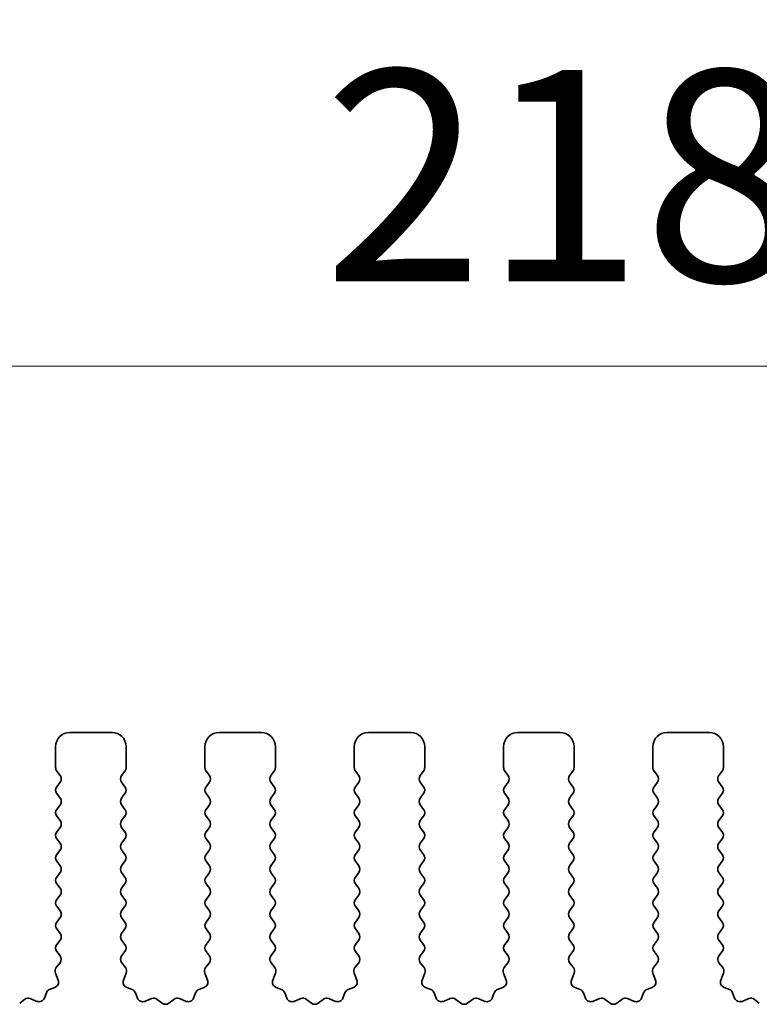
# Model space of a CAD drawing. Units: millimetres. Extents: x 0 to 7554, y 0 to 1124.
# Drawn here: x 3551 to 3577, y 650 to 685 of the extents above; entities that cross this region are included whole.
import ezdxf

# ---------------------------------------------------------------- set-up
doc = ezdxf.new("R2010")
doc.units = ezdxf.units.MM
doc.layers.add('Dimension (ISO)', color=7, linetype='Continuous', lineweight=18)
doc.layers.add('Visible (ISO)', color=7, linetype='Continuous', lineweight=35)
doc.styles.add('Note Text (TK)', font='txt')
doc.dimstyles.new('Default - Method 1b (TK)', dxfattribs={"dimscale": 3, "dimtxt": 2.5, "dimasz": 2.5, "dimexe": 1, "dimexo": 1.5, "dimgap": 1, "dimtad": 1, "dimtoh": 1, "dimrnd": 1e-08, "dimdsep": 46, "dimtxsty": 'Note Text (TK)', "dimcen": 0.09, "dimdle": 5, "dimclrd": 100, "dimclre": 100, "dimclrt": 7, "dimadec": 1, "dimazin": 1, "dimtfac": 1, "dimtmove": 0, "dimatfit": 3, "dimfxl": 1, "dimtolj": 1, "dimlwd": -1, "dimlwe": -1, "dimarcsym": 0})

# ---------------------------------------------------------------- blocks, each defined once
blk = doc.blocks.new('*D97')
at = {"layer": 'Defpoints', "color": 0}
for p in [(3678, 672.233), (3460, 652.233), (3678, 652.233)]:
    blk.add_point(p, dxfattribs=at)
at = {"layer": 'Dimension (ISO)', "color": 100}
for p, q in [((3460, 656.733), (3460, 675.233)), ((3678, 656.733), (3678, 675.233)), ((3467.5, 672.233), (3670.5, 672.233))]:
    blk.add_line(p, q, dxfattribs=at)
for points in [[(3467.5, 673.483), (3467.5, 670.983), (3460, 672.233)], [(3670.5, 673.483), (3670.5, 670.983), (3678, 672.233)]]:
    blk.add_solid(points, dxfattribs=at)
at = {"layer": 'Dimension (ISO)', "color": 7, "insert": (3561.351, 678.983), "char_height": 7.5, "attachment_point": 4, "style": 'Note Text (TK)'}
blk.add_mtext('\\A1;218', dxfattribs=at)
blk = doc.blocks.new('*D98')
at = {"layer": 'Defpoints', "color": 0}
for p in [(3684, 699.623), (3454, 651.623), (3684, 651.623)]:
    blk.add_point(p, dxfattribs=at)
at = {"layer": 'Dimension (ISO)', "color": 100}
for p, q in [((3454, 656.123), (3454, 702.623)), ((3684, 656.123), (3684, 702.623)), ((3461.5, 699.623), (3676.5, 699.623))]:
    blk.add_line(p, q, dxfattribs=at)
for points in [[(3461.5, 700.873), (3461.5, 698.373), (3454, 699.623)], [(3676.5, 700.873), (3676.5, 698.373), (3684, 699.623)]]:
    blk.add_solid(points, dxfattribs=at)
at = {"layer": 'Dimension (ISO)', "color": 7, "insert": (3561.287, 706.373), "char_height": 7.5, "attachment_point": 4, "style": 'Note Text (TK)'}
blk.add_mtext('\\A1;230', dxfattribs=at)

msp = doc.modelspace()

# ---------------------------------------------------------------- linework, layer by layer
at = {"layer": 'Visible (ISO)'}
for p, q in [((3553.85, 659.2327), (3552.35, 659.2327)), ((3559.15, 659.2327), (3557.65, 659.2327)), ((3564.45, 659.2327), (3562.95, 659.2327)), ((3569.75, 659.2327), (3568.25, 659.2327)), ((3575.05, 659.2327), (3573.55, 659.2327)), ((3551.85, 658.7327), (3551.85, 657.9827)), ((3554.35, 657.9827), (3554.35, 658.7327)), ((3557.15, 658.7327), (3557.15, 657.9827)), ((3559.65, 657.9827), (3559.65, 658.7327)), ((3562.45, 658.7327), (3562.45, 657.9827)), ((3564.95, 657.9827), (3564.95, 658.7327)), ((3567.75, 658.7327), (3567.75, 657.9827)), ((3570.25, 657.9827), (3570.25, 658.7327)), ((3573.05, 658.7327), (3573.05, 657.9827)), ((3575.55, 657.9827), (3575.55, 658.7327)), ((3551.89, 657.8627), (3552.01, 657.7027)), ((3554.19, 657.7027), (3554.31, 657.8627)), ((3557.19, 657.8627), (3557.31, 657.7027)), ((3559.49, 657.7027), (3559.61, 657.8627)), ((3562.49, 657.8627), (3562.61, 657.7027)), ((3564.79, 657.7027), (3564.91, 657.8627)), ((3567.79, 657.8627), (3567.91, 657.7027)), ((3570.09, 657.7027), (3570.21, 657.8627)), ((3573.09, 657.8627), (3573.21, 657.7027)), ((3575.39, 657.7027), (3575.51, 657.8627)), ((3552.01, 657.4627), (3551.89, 657.3027)), ((3554.31, 657.3027), (3554.19, 657.4627)), ((3557.31, 657.4627), (3557.19, 657.3027)), ((3559.61, 657.3027), (3559.49, 657.4627)), ((3562.61, 657.4627), (3562.49, 657.3027)), ((3564.91, 657.3027), (3564.79, 657.4627)), ((3567.91, 657.4627), (3567.79, 657.3027)), ((3570.21, 657.3027), (3570.09, 657.4627)), ((3573.21, 657.4627), (3573.09, 657.3027)), ((3575.51, 657.3027), (3575.39, 657.4627)), ((3551.89, 657.0627), (3552.01, 656.9027)), ((3554.19, 656.9027), (3554.31, 657.0627)), ((3557.19, 657.0627), (3557.31, 656.9027)), ((3559.49, 656.9027), (3559.61, 657.0627)), ((3562.49, 657.0627), (3562.61, 656.9027)), ((3564.79, 656.9027), (3564.91, 657.0627)), ((3567.79, 657.0627), (3567.91, 656.9027)), ((3570.09, 656.9027), (3570.21, 657.0627)), ((3573.09, 657.0627), (3573.21, 656.9027)), ((3575.39, 656.9027), (3575.51, 657.0627)), ((3552.01, 656.6627), (3551.89, 656.5027)), ((3554.31, 656.5027), (3554.19, 656.6627)), ((3557.31, 656.6627), (3557.19, 656.5027)), ((3559.61, 656.5027), (3559.49, 656.6627)), ((3562.61, 656.6627), (3562.49, 656.5027)), ((3564.91, 656.5027), (3564.79, 656.6627)), ((3567.91, 656.6627), (3567.79, 656.5027)), ((3570.21, 656.5027), (3570.09, 656.6627)), ((3573.21, 656.6627), (3573.09, 656.5027)), ((3575.51, 656.5027), (3575.39, 656.6627)), ((3551.89, 656.2627), (3552.01, 656.1027)), ((3554.19, 656.1027), (3554.31, 656.2627)), ((3557.19, 656.2627), (3557.31, 656.1027)), ((3559.49, 656.1027), (3559.61, 656.2627)), ((3562.49, 656.2627), (3562.61, 656.1027)), ((3564.79, 656.1027), (3564.91, 656.2627)), ((3567.79, 656.2627), (3567.91, 656.1027)), ((3570.09, 656.1027), (3570.21, 656.2627)), ((3573.09, 656.2627), (3573.21, 656.1027)), ((3575.39, 656.1027), (3575.51, 656.2627)), ((3552.01, 655.8627), (3551.89, 655.7027)), ((3554.31, 655.7027), (3554.19, 655.8627)), ((3557.31, 655.8627), (3557.19, 655.7027)), ((3559.61, 655.7027), (3559.49, 655.8627)), ((3562.61, 655.8627), (3562.49, 655.7027)), ((3564.91, 655.7027), (3564.79, 655.8627)), ((3567.91, 655.8627), (3567.79, 655.7027)), ((3570.21, 655.7027), (3570.09, 655.8627)), ((3573.21, 655.8627), (3573.09, 655.7027)), ((3575.51, 655.7027), (3575.39, 655.8627)), ((3551.89, 655.4627), (3552.01, 655.3027)), ((3554.19, 655.3027), (3554.31, 655.4627)), ((3557.19, 655.4627), (3557.31, 655.3027)), ((3559.49, 655.3027), (3559.61, 655.4627)), ((3562.49, 655.4627), (3562.61, 655.3027)), ((3564.79, 655.3027), (3564.91, 655.4627)), ((3567.79, 655.4627), (3567.91, 655.3027)), ((3570.09, 655.3027), (3570.21, 655.4627)), ((3573.09, 655.4627), (3573.21, 655.3027)), ((3575.39, 655.3027), (3575.51, 655.4627)), ((3552.01, 655.0627), (3551.89, 654.9027)), ((3554.31, 654.9027), (3554.19, 655.0627)), ((3557.31, 655.0627), (3557.19, 654.9027)), ((3559.61, 654.9027), (3559.49, 655.0627)), ((3562.61, 655.0627), (3562.49, 654.9027)), ((3564.91, 654.9027), (3564.79, 655.0627)), ((3567.91, 655.0627), (3567.79, 654.9027)), ((3570.21, 654.9027), (3570.09, 655.0627)), ((3573.21, 655.0627), (3573.09, 654.9027)), ((3575.51, 654.9027), (3575.39, 655.0627)), ((3551.89, 654.6627), (3552.01, 654.5027)), ((3554.19, 654.5027), (3554.31, 654.6627)), ((3557.19, 654.6627), (3557.31, 654.5027)), ((3559.49, 654.5027), (3559.61, 654.6627)), ((3562.49, 654.6627), (3562.61, 654.5027)), ((3564.79, 654.5027), (3564.91, 654.6627)), ((3567.79, 654.6627), (3567.91, 654.5027)), ((3570.09, 654.5027), (3570.21, 654.6627)), ((3573.09, 654.6627), (3573.21, 654.5027)), ((3575.39, 654.5027), (3575.51, 654.6627)), ((3552.01, 654.2627), (3551.89, 654.1027)), ((3554.31, 654.1027), (3554.19, 654.2627)), ((3557.31, 654.2627), (3557.19, 654.1027)), ((3559.61, 654.1027), (3559.49, 654.2627)), ((3562.61, 654.2627), (3562.49, 654.1027)), ((3564.91, 654.1027), (3564.79, 654.2627)), ((3567.91, 654.2627), (3567.79, 654.1027)), ((3570.21, 654.1027), (3570.09, 654.2627)), ((3573.21, 654.2627), (3573.09, 654.1027)), ((3575.51, 654.1027), (3575.39, 654.2627)), ((3551.89, 653.8627), (3552.01, 653.7027)), ((3554.19, 653.7027), (3554.31, 653.8627)), ((3557.19, 653.8627), (3557.31, 653.7027)), ((3559.49, 653.7027), (3559.61, 653.8627)), ((3562.49, 653.8627), (3562.61, 653.7027)), ((3564.79, 653.7027), (3564.91, 653.8627)), ((3567.79, 653.8627), (3567.91, 653.7027)), ((3570.09, 653.7027), (3570.21, 653.8627)), ((3573.09, 653.8627), (3573.21, 653.7027)), ((3575.39, 653.7027), (3575.51, 653.8627)), ((3552.01, 653.4627), (3551.89, 653.3027)), ((3554.31, 653.3027), (3554.19, 653.4627)), ((3557.31, 653.4627), (3557.19, 653.3027)), ((3559.61, 653.3027), (3559.49, 653.4627)), ((3562.61, 653.4627), (3562.49, 653.3027)), ((3564.91, 653.3027), (3564.79, 653.4627)), ((3567.91, 653.4627), (3567.79, 653.3027)), ((3570.21, 653.3027), (3570.09, 653.4627)), ((3573.21, 653.4627), (3573.09, 653.3027)), ((3575.51, 653.3027), (3575.39, 653.4627)), ((3551.89, 653.0627), (3552.01, 652.9027)), ((3554.19, 652.9027), (3554.31, 653.0627)), ((3557.19, 653.0627), (3557.31, 652.9027)), ((3559.49, 652.9027), (3559.61, 653.0627)), ((3562.49, 653.0627), (3562.61, 652.9027)), ((3564.79, 652.9027), (3564.91, 653.0627)), ((3567.79, 653.0627), (3567.91, 652.9027)), ((3570.09, 652.9027), (3570.21, 653.0627)), ((3573.09, 653.0627), (3573.21, 652.9027)), ((3575.39, 652.9027), (3575.51, 653.0627)), ((3552.01, 652.6627), (3551.89, 652.5027)), ((3554.31, 652.5027), (3554.19, 652.6627)), ((3557.31, 652.6627), (3557.19, 652.5027)), ((3559.61, 652.5027), (3559.49, 652.6627)), ((3562.61, 652.6627), (3562.49, 652.5027)), ((3564.91, 652.5027), (3564.79, 652.6627)), ((3567.91, 652.6627), (3567.79, 652.5027)), ((3570.21, 652.5027), (3570.09, 652.6627)), ((3573.21, 652.6627), (3573.09, 652.5027)), ((3575.51, 652.5027), (3575.39, 652.6627)), ((3551.89, 652.2627), (3552.01, 652.1027)), ((3554.19, 652.1027), (3554.31, 652.2627)), ((3557.19, 652.2627), (3557.31, 652.1027)), ((3559.49, 652.1027), (3559.61, 652.2627)), ((3562.49, 652.2627), (3562.61, 652.1027)), ((3564.79, 652.1027), (3564.91, 652.2627)), ((3567.79, 652.2627), (3567.91, 652.1027)), ((3570.09, 652.1027), (3570.21, 652.2627)), ((3573.09, 652.2627), (3573.21, 652.1027)), ((3575.39, 652.1027), (3575.51, 652.2627)), ((3552.01, 651.8627), (3551.89, 651.7027)), ((3554.31, 651.7027), (3554.19, 651.8627)), ((3557.31, 651.8627), (3557.19, 651.7027)), ((3559.61, 651.7027), (3559.49, 651.8627)), ((3562.61, 651.8627), (3562.49, 651.7027)), ((3564.91, 651.7027), (3564.79, 651.8627)), ((3567.91, 651.8627), (3567.79, 651.7027)), ((3570.21, 651.7027), (3570.09, 651.8627)), ((3573.21, 651.8627), (3573.09, 651.7027)), ((3575.51, 651.7027), (3575.39, 651.8627)), ((3551.89, 651.4627), (3552.0083, 651.3049)), ((3554.1917, 651.3049), (3554.31, 651.4627)), ((3557.19, 651.4627), (3557.3083, 651.3049)), ((3559.4917, 651.3049), (3559.61, 651.4627)), ((3562.49, 651.4627), (3562.6083, 651.3049)), ((3564.7917, 651.3049), (3564.91, 651.4627)), ((3567.79, 651.4627), (3567.9083, 651.3049)), ((3570.0917, 651.3049), (3570.21, 651.4627)), ((3573.09, 651.4627), (3573.2083, 651.3049)), ((3575.3917, 651.3049), (3575.51, 651.4627)), ((3552.0062, 651.0621), (3551.8706, 650.8879)), ((3554.3294, 650.8879), (3554.1938, 651.0621)), ((3557.3062, 651.0621), (3557.1706, 650.8879)), ((3559.6294, 650.8879), (3559.4938, 651.0621)), ((3562.6062, 651.0621), (3562.4706, 650.8879)), ((3564.9294, 650.8879), (3564.7938, 651.0621)), ((3567.9062, 651.0621), (3567.7706, 650.8879)), ((3570.2294, 650.8879), (3570.0938, 651.0621)), ((3573.2062, 651.0621), (3573.0706, 650.8879)), ((3575.5294, 650.8879), (3575.3938, 651.0621)), ((3551.843, 650.6904), (3551.9412, 650.4463)), ((3554.2587, 650.4463), (3554.357, 650.6904)), ((3557.143, 650.6904), (3557.2412, 650.4463)), ((3559.5587, 650.4463), (3559.657, 650.6904)), ((3562.443, 650.6904), (3562.5412, 650.4463)), ((3564.8587, 650.4463), (3564.957, 650.6904)), ((3567.743, 650.6904), (3567.8412, 650.4463)), ((3570.1587, 650.4463), (3570.257, 650.6904)), ((3573.043, 650.6904), (3573.1412, 650.4463)), ((3575.4587, 650.4463), (3575.557, 650.6904)), ((3551.8257, 650.1842), (3551.6365, 650.1136)), ((3554.5634, 650.1136), (3554.3743, 650.1842)), ((3557.1257, 650.1842), (3556.9365, 650.1136)), ((3559.8634, 650.1136), (3559.6743, 650.1842)), ((3562.4257, 650.1842), (3562.2365, 650.1136)), ((3565.1634, 650.1136), (3564.9743, 650.1842)), ((3567.7257, 650.1842), (3567.5365, 650.1136)), ((3570.4634, 650.1136), (3570.2743, 650.1842)), ((3573.0257, 650.1842), (3572.8365, 650.1136)), ((3575.7634, 650.1136), (3575.5743, 650.1842)), ((3551.5191, 649.9962), (3551.4485, 649.8071)), ((3554.7515, 649.8071), (3554.6809, 649.9962)), ((3556.8191, 649.9962), (3556.7485, 649.8071)), ((3560.0515, 649.8071), (3559.9809, 649.9962)), ((3562.1191, 649.9962), (3562.0485, 649.8071)), ((3565.3515, 649.8071), (3565.2809, 649.9962)), ((3567.4191, 649.9962), (3567.3485, 649.8071)), ((3570.6515, 649.8071), (3570.5809, 649.9962)), ((3572.7191, 649.9962), (3572.6485, 649.8071)), ((3575.9515, 649.8071), (3575.8809, 649.9962)), ((3550.7448, 649.7621), (3550.5728, 649.6283)), ((3551.1865, 649.6915), (3550.9423, 649.7898)), ((3555.2577, 649.7898), (3555.0135, 649.6915)), ((3555.6272, 649.6283), (3555.4552, 649.7621)), ((3556.0448, 649.7621), (3555.8728, 649.6283)), ((3556.4865, 649.6915), (3556.2423, 649.7898)), ((3560.5577, 649.7898), (3560.3135, 649.6915)), ((3560.9272, 649.6283), (3560.7552, 649.7621)), ((3561.3448, 649.7621), (3561.1728, 649.6283)), ((3561.7865, 649.6915), (3561.5423, 649.7898)), ((3565.8577, 649.7898), (3565.6135, 649.6915)), ((3566.2272, 649.6283), (3566.0552, 649.7621)), ((3566.6448, 649.7621), (3566.4728, 649.6283)), ((3567.0865, 649.6915), (3566.8423, 649.7898)), ((3571.1577, 649.7898), (3570.9135, 649.6915)), ((3571.5272, 649.6283), (3571.3552, 649.7621)), ((3571.9448, 649.7621), (3571.7728, 649.6283)), ((3572.3865, 649.6915), (3572.1423, 649.7898)), ((3576.4577, 649.7898), (3576.2135, 649.6915)), ((3576.8272, 649.6283), (3576.6552, 649.7621))]:
    msp.add_line(p, q, dxfattribs=at)
for centre, radius, start, end in [((3552.35, 658.7327), 0.5, 90, 180), ((3553.85, 658.7327), 0.5, 0, 90), ((3557.65, 658.7327), 0.5, 90, 180), ((3559.15, 658.7327), 0.5, 0, 90), ((3562.95, 658.7327), 0.5, 90, 180), ((3564.45, 658.7327), 0.5, 0, 90), ((3568.25, 658.7327), 0.5, 90, 180), ((3569.75, 658.7327), 0.5, 0, 90), ((3573.55, 658.7327), 0.5, 90, 180), ((3575.05, 658.7327), 0.5, 0, 90), ((3552.05, 657.9827), 0.2, 180, 216.8699), ((3554.15, 657.9827), 0.2, 323.1301, 0), ((3557.35, 657.9827), 0.2, 180, 216.8699), ((3559.45, 657.9827), 0.2, 323.1301, 0), ((3562.65, 657.9827), 0.2, 180, 216.8699), ((3564.75, 657.9827), 0.2, 323.1301, 0), ((3567.95, 657.9827), 0.2, 180, 216.8699), ((3570.05, 657.9827), 0.2, 323.1301, 0), ((3573.25, 657.9827), 0.2, 180, 216.8699), ((3575.35, 657.9827), 0.2, 323.1301, 0), ((3551.85, 657.5827), 0.2, 323.1301, 36.8699), ((3554.35, 657.5827), 0.2, 143.1301, 216.8699), ((3557.15, 657.5827), 0.2, 323.1301, 36.8699), ((3559.65, 657.5827), 0.2, 143.1301, 216.8699), ((3562.45, 657.5827), 0.2, 323.1301, 36.8699), ((3564.95, 657.5827), 0.2, 143.1301, 216.8699), ((3567.75, 657.5827), 0.2, 323.1301, 36.8699), ((3570.25, 657.5827), 0.2, 143.1301, 216.8699), ((3573.05, 657.5827), 0.2, 323.1301, 36.8699), ((3575.55, 657.5827), 0.2, 143.1301, 216.8699), ((3552.05, 657.1827), 0.2, 143.1301, 216.8699), ((3554.15, 657.1827), 0.2, 323.1301, 36.8699), ((3557.35, 657.1827), 0.2, 143.1301, 216.8699), ((3559.45, 657.1827), 0.2, 323.1301, 36.8699), ((3562.65, 657.1827), 0.2, 143.1301, 216.8699), ((3564.75, 657.1827), 0.2, 323.1301, 36.8699), ((3567.95, 657.1827), 0.2, 143.1301, 216.8699), ((3570.05, 657.1827), 0.2, 323.1301, 36.8699), ((3573.25, 657.1827), 0.2, 143.1301, 216.8699), ((3575.35, 657.1827), 0.2, 323.1301, 36.8699), ((3551.85, 656.7827), 0.2, 323.1301, 36.8699), ((3554.35, 656.7827), 0.2, 143.1301, 216.8699), ((3557.15, 656.7827), 0.2, 323.1301, 36.8699), ((3559.65, 656.7827), 0.2, 143.1301, 216.8699), ((3562.45, 656.7827), 0.2, 323.1301, 36.8699), ((3564.95, 656.7827), 0.2, 143.1301, 216.8699), ((3567.75, 656.7827), 0.2, 323.1301, 36.8699), ((3570.25, 656.7827), 0.2, 143.1301, 216.8699), ((3573.05, 656.7827), 0.2, 323.1301, 36.8699), ((3575.55, 656.7827), 0.2, 143.1301, 216.8699), ((3552.05, 656.3827), 0.2, 143.1301, 216.8699), ((3554.15, 656.3827), 0.2, 323.1301, 36.8699), ((3557.35, 656.3827), 0.2, 143.1301, 216.8699), ((3559.45, 656.3827), 0.2, 323.1301, 36.8699), ((3562.65, 656.3827), 0.2, 143.1301, 216.8699), ((3564.75, 656.3827), 0.2, 323.1301, 36.8699), ((3567.95, 656.3827), 0.2, 143.1301, 216.8699), ((3570.05, 656.3827), 0.2, 323.1301, 36.8699), ((3573.25, 656.3827), 0.2, 143.1301, 216.8699), ((3575.35, 656.3827), 0.2, 323.1301, 36.8699), ((3551.85, 655.9827), 0.2, 323.1301, 36.8699), ((3554.35, 655.9827), 0.2, 143.1301, 216.8699), ((3557.15, 655.9827), 0.2, 323.1301, 36.8699), ((3559.65, 655.9827), 0.2, 143.1301, 216.8699), ((3562.45, 655.9827), 0.2, 323.1301, 36.8699), ((3564.95, 655.9827), 0.2, 143.1301, 216.8699), ((3567.75, 655.9827), 0.2, 323.1301, 36.8699), ((3570.25, 655.9827), 0.2, 143.1301, 216.8699), ((3573.05, 655.9827), 0.2, 323.1301, 36.8699), ((3575.55, 655.9827), 0.2, 143.1301, 216.8699), ((3552.05, 655.5827), 0.2, 143.1301, 216.8699), ((3554.15, 655.5827), 0.2, 323.1301, 36.8699), ((3557.35, 655.5827), 0.2, 143.1301, 216.8699), ((3559.45, 655.5827), 0.2, 323.1301, 36.8699), ((3562.65, 655.5827), 0.2, 143.1301, 216.8699), ((3564.75, 655.5827), 0.2, 323.1301, 36.8699), ((3567.95, 655.5827), 0.2, 143.1301, 216.8699), ((3570.05, 655.5827), 0.2, 323.1301, 36.8699), ((3573.25, 655.5827), 0.2, 143.1301, 216.8699), ((3575.35, 655.5827), 0.2, 323.1301, 36.8699), ((3551.85, 655.1827), 0.2, 323.1301, 36.8699), ((3554.35, 655.1827), 0.2, 143.1301, 216.8699), ((3557.15, 655.1827), 0.2, 323.1301, 36.8699), ((3559.65, 655.1827), 0.2, 143.1301, 216.8699), ((3562.45, 655.1827), 0.2, 323.1301, 36.8699), ((3564.95, 655.1827), 0.2, 143.1301, 216.8699), ((3567.75, 655.1827), 0.2, 323.1301, 36.8699), ((3570.25, 655.1827), 0.2, 143.1301, 216.8699), ((3573.05, 655.1827), 0.2, 323.1301, 36.8699), ((3575.55, 655.1827), 0.2, 143.1301, 216.8699), ((3552.05, 654.7827), 0.2, 143.1301, 216.8699), ((3554.15, 654.7827), 0.2, 323.1301, 36.8699), ((3557.35, 654.7827), 0.2, 143.1301, 216.8699), ((3559.45, 654.7827), 0.2, 323.1301, 36.8699), ((3562.65, 654.7827), 0.2, 143.1301, 216.8699), ((3564.75, 654.7827), 0.2, 323.1301, 36.8699), ((3567.95, 654.7827), 0.2, 143.1301, 216.8699), ((3570.05, 654.7827), 0.2, 323.1301, 36.8699), ((3573.25, 654.7827), 0.2, 143.1301, 216.8699), ((3575.35, 654.7827), 0.2, 323.1301, 36.8699), ((3551.85, 654.3827), 0.2, 323.1301, 36.8699), ((3554.35, 654.3827), 0.2, 143.1301, 216.8699), ((3557.15, 654.3827), 0.2, 323.1301, 36.8699), ((3559.65, 654.3827), 0.2, 143.1301, 216.8699), ((3562.45, 654.3827), 0.2, 323.1301, 36.8699), ((3564.95, 654.3827), 0.2, 143.1301, 216.8699), ((3567.75, 654.3827), 0.2, 323.1301, 36.8699), ((3570.25, 654.3827), 0.2, 143.1301, 216.8699), ((3573.05, 654.3827), 0.2, 323.1301, 36.8699), ((3575.55, 654.3827), 0.2, 143.1301, 216.8699), ((3552.05, 653.9827), 0.2, 143.1301, 216.8699), ((3554.15, 653.9827), 0.2, 323.1301, 36.8699), ((3557.35, 653.9827), 0.2, 143.1301, 216.8699), ((3559.45, 653.9827), 0.2, 323.1301, 36.8699), ((3562.65, 653.9827), 0.2, 143.1301, 216.8699), ((3564.75, 653.9827), 0.2, 323.1301, 36.8699), ((3567.95, 653.9827), 0.2, 143.1301, 216.8699), ((3570.05, 653.9827), 0.2, 323.1301, 36.8699), ((3573.25, 653.9827), 0.2, 143.1301, 216.8699), ((3575.35, 653.9827), 0.2, 323.1301, 36.8699), ((3551.85, 653.5827), 0.2, 323.1301, 36.8699), ((3554.35, 653.5827), 0.2, 143.1301, 216.8699), ((3557.15, 653.5827), 0.2, 323.1301, 36.8699), ((3559.65, 653.5827), 0.2, 143.1301, 216.8699), ((3562.45, 653.5827), 0.2, 323.1301, 36.8699), ((3564.95, 653.5827), 0.2, 143.1301, 216.8699), ((3567.75, 653.5827), 0.2, 323.1301, 36.8699), ((3570.25, 653.5827), 0.2, 143.1301, 216.8699), ((3573.05, 653.5827), 0.2, 323.1301, 36.8699), ((3575.55, 653.5827), 0.2, 143.1301, 216.8699), ((3552.05, 653.1827), 0.2, 143.1301, 216.8699), ((3554.15, 653.1827), 0.2, 323.1301, 36.8699), ((3557.35, 653.1827), 0.2, 143.1301, 216.8699), ((3559.45, 653.1827), 0.2, 323.1301, 36.8699), ((3562.65, 653.1827), 0.2, 143.1301, 216.8699), ((3564.75, 653.1827), 0.2, 323.1301, 36.8699), ((3567.95, 653.1827), 0.2, 143.1301, 216.8699), ((3570.05, 653.1827), 0.2, 323.1301, 36.8699), ((3573.25, 653.1827), 0.2, 143.1301, 216.8699), ((3575.35, 653.1827), 0.2, 323.1301, 36.8699), ((3551.85, 652.7827), 0.2, 323.1301, 36.8699), ((3554.35, 652.7827), 0.2, 143.1301, 216.8699), ((3557.15, 652.7827), 0.2, 323.1301, 36.8699), ((3559.65, 652.7827), 0.2, 143.1301, 216.8699), ((3562.45, 652.7827), 0.2, 323.1301, 36.8699), ((3564.95, 652.7827), 0.2, 143.1301, 216.8699), ((3567.75, 652.7827), 0.2, 323.1301, 36.8699), ((3570.25, 652.7827), 0.2, 143.1301, 216.8699), ((3573.05, 652.7827), 0.2, 323.1301, 36.8699), ((3575.55, 652.7827), 0.2, 143.1301, 216.8699), ((3552.05, 652.3827), 0.2, 143.1301, 216.8699), ((3554.15, 652.3827), 0.2, 323.1301, 36.8699), ((3557.35, 652.3827), 0.2, 143.1301, 216.8699), ((3559.45, 652.3827), 0.2, 323.1301, 36.8699), ((3562.65, 652.3827), 0.2, 143.1301, 216.8699), ((3564.75, 652.3827), 0.2, 323.1301, 36.8699), ((3567.95, 652.3827), 0.2, 143.1301, 216.8699), ((3570.05, 652.3827), 0.2, 323.1301, 36.8699), ((3573.25, 652.3827), 0.2, 143.1301, 216.8699), ((3575.35, 652.3827), 0.2, 323.1301, 36.8699), ((3551.85, 651.9827), 0.2, 323.1301, 36.8699), ((3554.35, 651.9827), 0.2, 143.1301, 216.8699), ((3557.15, 651.9827), 0.2, 323.1301, 36.8699), ((3559.65, 651.9827), 0.2, 143.1301, 216.8699), ((3562.45, 651.9827), 0.2, 323.1301, 36.8699), ((3564.95, 651.9827), 0.2, 143.1301, 216.8699), ((3567.75, 651.9827), 0.2, 323.1301, 36.8699), ((3570.25, 651.9827), 0.2, 143.1301, 216.8699), ((3573.05, 651.9827), 0.2, 323.1301, 36.8699), ((3575.55, 651.9827), 0.2, 143.1301, 216.8699), ((3552.05, 651.5827), 0.2, 143.1301, 216.8699), ((3554.15, 651.5827), 0.2, 323.1301, 36.8699), ((3557.35, 651.5827), 0.2, 143.1301, 216.8699), ((3559.45, 651.5827), 0.2, 323.1301, 36.8699), ((3562.65, 651.5827), 0.2, 143.1301, 216.8699), ((3564.75, 651.5827), 0.2, 323.1301, 36.8699), ((3567.95, 651.5827), 0.2, 143.1301, 216.8699), ((3570.05, 651.5827), 0.2, 323.1301, 36.8699), ((3573.25, 651.5827), 0.2, 143.1301, 216.8699), ((3575.35, 651.5827), 0.2, 323.1301, 36.8699), ((3551.8483, 651.1849), 0.2, 322.11819, 36.8699), ((3554.3517, 651.1849), 0.2, 143.1301, 217.88181), ((3557.1483, 651.1849), 0.2, 322.11819, 36.8699), ((3559.6517, 651.1849), 0.2, 143.1301, 217.88181), ((3562.4483, 651.1849), 0.2, 322.11819, 36.8699), ((3564.9517, 651.1849), 0.2, 143.1301, 217.88181), ((3567.7483, 651.1849), 0.2, 322.11819, 36.8699), ((3570.2517, 651.1849), 0.2, 143.1301, 217.88181), ((3573.0483, 651.1849), 0.2, 322.11819, 36.8699), ((3575.5517, 651.1849), 0.2, 143.1301, 217.88181), ((3552.0285, 650.7651), 0.2, 142.11819, 201.93022), ((3554.1715, 650.7651), 0.2, 338.06978, 37.88181), ((3557.3285, 650.7651), 0.2, 142.11819, 201.93022), ((3559.4715, 650.7651), 0.2, 338.06978, 37.88181), ((3562.6285, 650.7651), 0.2, 142.11819, 201.93022), ((3564.7715, 650.7651), 0.2, 338.06978, 37.88181), ((3567.9285, 650.7651), 0.2, 142.11819, 201.93022), ((3570.0715, 650.7651), 0.2, 338.06978, 37.88181), ((3573.2285, 650.7651), 0.2, 142.11819, 201.93022), ((3575.3715, 650.7651), 0.2, 338.06978, 37.88181), ((3551.7557, 650.3716), 0.2, 290.46977, 21.93022), ((3554.4443, 650.3716), 0.2, 158.06978, 249.53023), ((3557.0557, 650.3716), 0.2, 290.46977, 21.93022), ((3559.7443, 650.3716), 0.2, 158.06978, 249.53023), ((3562.3557, 650.3716), 0.2, 290.46977, 21.93022), ((3565.0443, 650.3716), 0.2, 158.06978, 249.53023), ((3567.6557, 650.3716), 0.2, 290.46977, 21.93022), ((3570.3443, 650.3716), 0.2, 158.06978, 249.53023), ((3572.9557, 650.3716), 0.2, 290.46977, 21.93022), ((3575.6443, 650.3716), 0.2, 158.06978, 249.53023), ((3550.8676, 649.6042), 0.2, 68.06978, 127.88181), ((3551.2612, 649.877), 0.2, 248.06978, 339.53023), ((3551.7065, 649.9262), 0.2, 110.46977, 159.53023), ((3554.4935, 649.9262), 0.2, 20.46977, 69.53023), ((3554.9388, 649.877), 0.2, 200.46977, 291.93022), ((3555.3324, 649.6042), 0.2, 52.11819, 111.93022), ((3556.1676, 649.6042), 0.2, 68.06978, 127.88181), ((3556.5612, 649.877), 0.2, 248.06978, 339.53023), ((3557.0065, 649.9262), 0.2, 110.46977, 159.53023), ((3559.7935, 649.9262), 0.2, 20.46977, 69.53023), ((3560.2388, 649.877), 0.2, 200.46977, 291.93022), ((3560.6324, 649.6042), 0.2, 52.11819, 111.93022), ((3561.4676, 649.6042), 0.2, 68.06978, 127.88181), ((3561.8612, 649.877), 0.2, 248.06978, 339.53023), ((3562.3065, 649.9262), 0.2, 110.46977, 159.53023), ((3565.0935, 649.9262), 0.2, 20.46977, 69.53023), ((3565.5388, 649.877), 0.2, 200.46977, 291.93022), ((3565.9324, 649.6042), 0.2, 52.11819, 111.93022), ((3566.7676, 649.6042), 0.2, 68.06978, 127.88181), ((3567.1612, 649.877), 0.2, 248.06978, 339.53023), ((3567.6065, 649.9262), 0.2, 110.46977, 159.53023), ((3570.3935, 649.9262), 0.2, 20.46977, 69.53023), ((3570.8388, 649.877), 0.2, 200.46977, 291.93022), ((3571.2324, 649.6042), 0.2, 52.11819, 111.93022), ((3572.0676, 649.6042), 0.2, 68.06978, 127.88181), ((3572.4612, 649.877), 0.2, 248.06978, 339.53023), ((3572.9065, 649.9262), 0.2, 110.46977, 159.53023), ((3575.6935, 649.9262), 0.2, 20.46977, 69.53023), ((3576.1388, 649.877), 0.2, 200.46977, 291.93022), ((3576.5324, 649.6042), 0.2, 52.11819, 111.93022), ((3555.75, 649.7861), 0.2, 232.11819, 307.88181), ((3561.05, 649.7861), 0.2, 232.11819, 307.88181), ((3566.35, 649.7861), 0.2, 232.11819, 307.88181), ((3571.65, 649.7861), 0.2, 232.11819, 307.88181)]:
    msp.add_arc(centre, radius, start, end, dxfattribs=at)

# ---------------------------------------------------------------- dimensions: what is measured, and where the dimension line sits
at = {"layer": 'Dimension (ISO)', "color": 100}
for base, p1, p2, picture, middle in [((3684, 699.6229), (3454, 651.6229), (3684, 651.6229), '*D98', (3569, 699.6229)), ((3678, 672.2327), (3460, 652.2327), (3678, 652.2327), '*D97', (3569, 672.2327))]:
    dim = msp.add_linear_dim(base=base, p1=p1, p2=p2, angle=180, dimstyle='Default - Method 1b (TK)', override={"dimtoh": 0, "dimdec": 2, "dimtp": 0, "dimtm": 0, "dimtdec": 2, "dimtofl": 0, "dimatfit": 1}, dxfattribs=at)
    dim.commit()
    dim.dimension.update_dxf_attribs({"geometry": picture, "text_midpoint": middle, "dimtype": 160})

doc.saveas('drawing.dxf')
